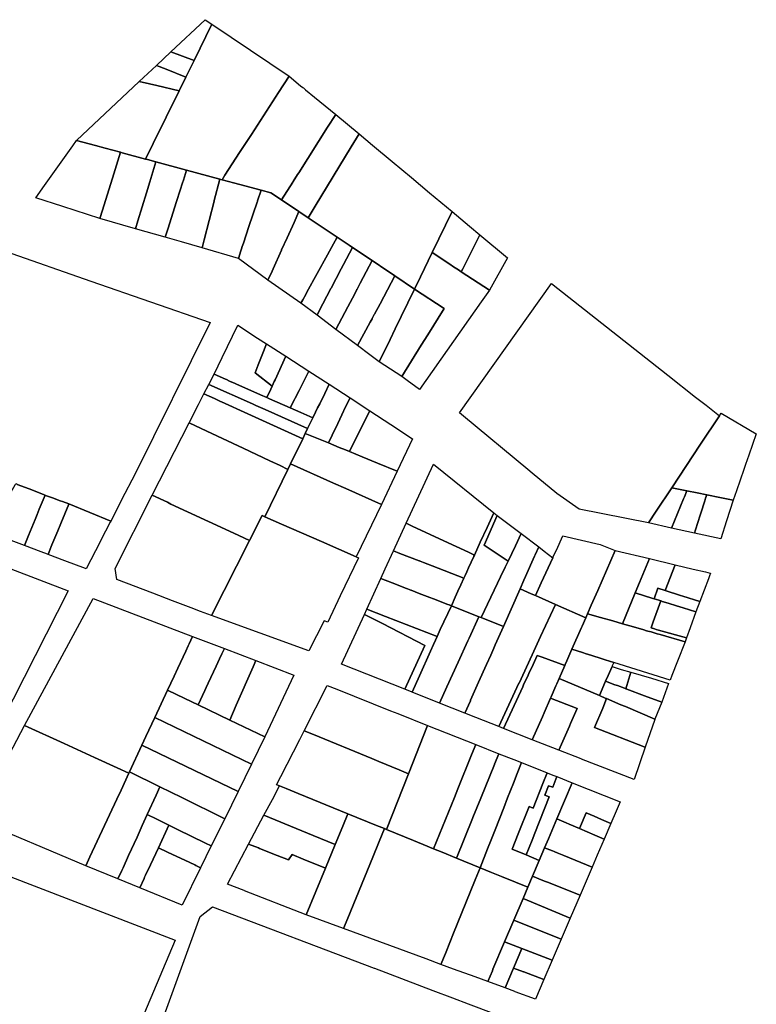
# Model space of a CAD drawing. Units: inches. Extents: x -74.186 to -74.029, y 4.469 to 4.742.
# Drawn here: x -74.031 to -74.029, y 4.695 to 4.698 of the extents above; entities that cross this region are included whole.
import ezdxf

# ---------------------------------------------------------------- set-up
doc = ezdxf.new("R2010")
doc.units = ezdxf.units.IN
doc.header["$MEASUREMENT"] = 0
doc.layers.add('PSIC_UPZ', color=254, linetype='Continuous', true_color=0xfaf7cd)

msp = doc.modelspace()

# ---------------------------------------------------------------- linework, layer by layer
at = {"layer": 'PSIC_UPZ'}
for points in [[(-74.030438, 4.6977819), (-74.0304201, 4.6977699), (-74.0304678, 4.6976726), (-74.0305299, 4.6976956)], [(-74.0303851, 4.6973658), (-74.0303928, 4.6973538), (-74.0303989, 4.6973555), (-74.0304876, 4.6973794), (-74.0305695, 4.6974015), (-74.0305926, 4.6974078), (-74.0305972, 4.6974091), (-74.0305767, 4.6974509), (-74.0305076, 4.6975915), (-74.0304897, 4.6976279), (-74.0304678, 4.6976726), (-74.0304201, 4.6977699), (-74.0302137, 4.6976306), (-74.0302418, 4.6975871), (-74.0303143, 4.6974751), (-74.0303458, 4.6974264)], [(-74.0304678, 4.6976726), (-74.0304897, 4.6976279), (-74.0305424, 4.6976493), (-74.0305681, 4.6976597), (-74.0305299, 4.6976956)], [(-74.0304897, 4.6976279), (-74.0305076, 4.6975915), (-74.0305672, 4.6976055), (-74.0305871, 4.6976102), (-74.0306141, 4.6976165), (-74.0305681, 4.6976597), (-74.0305424, 4.6976493)], [(-74.0305767, 4.6974509), (-74.0305972, 4.6974091), (-74.03066, 4.6974261), (-74.0306642, 4.6974272), (-74.0307051, 4.6974382), (-74.0307312, 4.6974452), (-74.0307817, 4.6974588), (-74.0306141, 4.6976165), (-74.0305871, 4.6976102), (-74.0305672, 4.6976055), (-74.0305076, 4.6975915)], [(-74.0302037, 4.6973473), (-74.0302339, 4.6972996), (-74.0302623, 4.6973186), (-74.0302885, 4.6973256), (-74.0303449, 4.6973409), (-74.0303928, 4.6973538), (-74.0303851, 4.6973658), (-74.0303458, 4.6974264), (-74.0303143, 4.6974751), (-74.0302418, 4.6975871), (-74.0302137, 4.6976306), (-74.0301827, 4.6976053), (-74.0301766, 4.6976003), (-74.0301752, 4.6975992), (-74.0301697, 4.6975947), (-74.0301452, 4.6975747), (-74.0300887, 4.6975284), (-74.0301105, 4.697494), (-74.0301877, 4.6973724), (-74.0301907, 4.6973677), (-74.0302023, 4.6973494)], [(-74.0301438, 4.6972828), (-74.0301626, 4.697252), (-74.0301873, 4.6972686), (-74.0302339, 4.6972996), (-74.0302037, 4.6973473), (-74.0302023, 4.6973494), (-74.0301907, 4.6973677), (-74.0301877, 4.6973724), (-74.0301105, 4.697494), (-74.0300887, 4.6975284), (-74.0300264, 4.6974764), (-74.0300475, 4.6974417)], [(-74.0307128, 4.6972723), (-74.0307197, 4.6972504), (-74.0308184, 4.6972819), (-74.0308913, 4.6973052), (-74.0308678, 4.6973382), (-74.0307923, 4.6974441), (-74.0307817, 4.6974588), (-74.0307312, 4.6974452), (-74.0307051, 4.6974382), (-74.0306642, 4.6974272), (-74.0306822, 4.6973697)], [(-74.0298619, 4.6970939), (-74.0298778, 4.6970613), (-74.0299302, 4.6970963), (-74.0299479, 4.6971082), (-74.029949, 4.6971089), (-74.029949, 4.6971089), (-74.0299917, 4.6971375), (-74.0300441, 4.6971726), (-74.0300532, 4.6971787), (-74.0300846, 4.6971997), (-74.0301626, 4.697252), (-74.0301438, 4.6972828), (-74.0300475, 4.6974417), (-74.0300264, 4.6974764), (-74.0299901, 4.6974462), (-74.0299381, 4.6974028), (-74.029886, 4.6973594), (-74.0298375, 4.697319), (-74.0297769, 4.6972685), (-74.0298304, 4.6971588)], [(-74.0306179, 4.6972441), (-74.0306244, 4.6972228), (-74.0307197, 4.6972504), (-74.0307128, 4.6972723), (-74.0306822, 4.6973697), (-74.0306642, 4.6974272), (-74.03066, 4.6974261), (-74.0305972, 4.6974091), (-74.0305926, 4.6974078), (-74.0305695, 4.6974015), (-74.030586, 4.697348), (-74.0305949, 4.6973191)], [(-74.030538, 4.6972212), (-74.0305448, 4.6971997), (-74.0306244, 4.6972228), (-74.0306179, 4.6972441), (-74.0305949, 4.6973191), (-74.030586, 4.697348), (-74.0305695, 4.6974015), (-74.0304876, 4.6973794), (-74.0304963, 4.6973522), (-74.0304986, 4.697345), (-74.0305046, 4.6973261), (-74.0305143, 4.6972957)], [(-74.0304406, 4.6971928), (-74.0304462, 4.6971711), (-74.0305015, 4.6971872), (-74.0305448, 4.6971997), (-74.030538, 4.6972212), (-74.0305143, 4.6972957), (-74.0305046, 4.6973261), (-74.0304986, 4.697345), (-74.0304963, 4.6973522), (-74.0304876, 4.6973794), (-74.0303989, 4.6973555), (-74.0304137, 4.6972979), (-74.0304141, 4.6972963)], [(-74.0303423, 4.6971638), (-74.0303492, 4.697143), (-74.0304462, 4.6971711), (-74.0304406, 4.6971928), (-74.0304141, 4.6972963), (-74.0304137, 4.6972979), (-74.0303989, 4.6973555), (-74.0303928, 4.6973538), (-74.0303449, 4.6973409), (-74.0302885, 4.6973256), (-74.0302979, 4.6972974), (-74.0302984, 4.6972957), (-74.0302992, 4.6972933), (-74.0303207, 4.6972286), (-74.0303356, 4.6971837), (-74.0303386, 4.6971747), (-74.0303406, 4.6971688)], [(-74.0302589, 4.6971094), (-74.03027, 4.6970847), (-74.0303492, 4.697143), (-74.0303423, 4.6971638), (-74.0303406, 4.6971688), (-74.0303386, 4.6971747), (-74.0303356, 4.6971837), (-74.0303207, 4.6972286), (-74.0302992, 4.6972933), (-74.0302984, 4.6972957), (-74.0302979, 4.6972974), (-74.0302885, 4.6973256), (-74.0302623, 4.6973186), (-74.0302339, 4.6972996), (-74.0301873, 4.6972686), (-74.0302003, 4.6972397), (-74.0302188, 4.6971986), (-74.0302335, 4.6971658), (-74.0302339, 4.697165), (-74.0302373, 4.6971573), (-74.0302524, 4.6971238), (-74.0302524, 4.6971238), (-74.0302562, 4.6971154)], [(-74.0301768, 4.6970328), (-74.030182, 4.6970234), (-74.03027, 4.6970847), (-74.0302589, 4.6971094), (-74.0302562, 4.6971154), (-74.0302524, 4.6971238), (-74.0302524, 4.6971238), (-74.0302373, 4.6971573), (-74.0302339, 4.697165), (-74.0302335, 4.6971658), (-74.0302188, 4.6971986), (-74.0302003, 4.6972397), (-74.0301873, 4.6972686), (-74.0301626, 4.697252), (-74.0300846, 4.6971997), (-74.0300999, 4.6971721), (-74.0301106, 4.6971528), (-74.0301658, 4.6970527), (-74.0301689, 4.6970471)], [(-74.0297488, 4.6971157), (-74.0297528, 4.6971076), (-74.0297606, 4.6971127), (-74.0297733, 4.6971211), (-74.0297832, 4.6971276), (-74.0298304, 4.6971588), (-74.0297769, 4.6972685), (-74.0297306, 4.6972292), (-74.0297033, 4.697206), (-74.0297317, 4.6971496)], [(-74.0301335, 4.6970008), (-74.0301386, 4.6969911), (-74.030182, 4.6970234), (-74.0301768, 4.6970328), (-74.0301689, 4.6970471), (-74.0301658, 4.6970527), (-74.0301106, 4.6971528), (-74.0300999, 4.6971721), (-74.0300846, 4.6971997), (-74.0300532, 4.6971787), (-74.0300441, 4.6971726), (-74.030068, 4.6971268), (-74.030074, 4.6971153), (-74.0301011, 4.6970632), (-74.0301015, 4.6970624)], [(-74.0296776, 4.6970579), (-74.0297528, 4.6971076), (-74.0297488, 4.6971157), (-74.0297317, 4.6971496), (-74.0297033, 4.697206), (-74.0296289, 4.6971445)], [(-74.0300567, 4.6970133), (-74.0300881, 4.6969533), (-74.0301386, 4.6969911), (-74.0301335, 4.6970008), (-74.0301015, 4.6970624), (-74.0301011, 4.6970632), (-74.030074, 4.6971153), (-74.030068, 4.6971268), (-74.0300441, 4.6971726), (-74.0299917, 4.6971375), (-74.0300232, 4.6970773), (-74.0300315, 4.6970613), (-74.0300316, 4.6970611), (-74.030032, 4.6970605), (-74.0300323, 4.6970599), (-74.0300325, 4.6970595), (-74.0300441, 4.6970373), (-74.0300563, 4.697014)], [(-74.0296994, 4.697027), (-74.0298651, 4.6967924), (-74.0298976, 4.6968169), (-74.0299119, 4.6968277), (-74.02986, 4.6969109), (-74.0298425, 4.6969389), (-74.0297987, 4.6970093), (-74.0298778, 4.6970613), (-74.0298619, 4.6970939), (-74.0298304, 4.6971588), (-74.0297832, 4.6971276), (-74.0297733, 4.6971211), (-74.0297606, 4.6971127), (-74.0297528, 4.6971076), (-74.0296776, 4.6970579)], [(-74.0299965, 4.6969729), (-74.0300301, 4.6969102), (-74.0300881, 4.6969533), (-74.0300567, 4.6970133), (-74.0300563, 4.697014), (-74.0300441, 4.6970373), (-74.0300325, 4.6970595), (-74.0300323, 4.6970599), (-74.030032, 4.6970605), (-74.0300316, 4.6970611), (-74.0300315, 4.6970613), (-74.0300232, 4.6970773), (-74.0299917, 4.6971375), (-74.029949, 4.6971089), (-74.029949, 4.6971089), (-74.0299479, 4.6971082), (-74.0299302, 4.6970963), (-74.0299703, 4.6970217), (-74.0299853, 4.6969938), (-74.0299855, 4.6969934), (-74.0299913, 4.6969826), (-74.0299917, 4.6969819)], [(-74.0299435, 4.6969262), (-74.0299727, 4.6968663), (-74.0299935, 4.6968822), (-74.0299978, 4.6968855), (-74.0300301, 4.6969102), (-74.0299965, 4.6969729), (-74.0299917, 4.6969819), (-74.0299913, 4.6969826), (-74.0299855, 4.6969934), (-74.0299853, 4.6969938), (-74.0299703, 4.6970217), (-74.0299302, 4.6970963), (-74.0298778, 4.6970613), (-74.0299138, 4.6969874), (-74.0299297, 4.6969547)], [(-74.0297987, 4.6970093), (-74.0298425, 4.6969389), (-74.02986, 4.6969109), (-74.0299119, 4.6968277), (-74.0299727, 4.6968663), (-74.0299435, 4.6969262), (-74.0299297, 4.6969547), (-74.0299138, 4.6969874), (-74.0298778, 4.6970613)], [(-74.0292313, 4.6964674), (-74.0292524, 4.6964355), (-74.029438, 4.6964719), (-74.0294976, 4.6965143), (-74.0295633, 4.6965688), (-74.0295746, 4.6965782), (-74.0297466, 4.696721), (-74.0297573, 4.6967298), (-74.0295119, 4.6970759), (-74.0292003, 4.6968308), (-74.029126, 4.6967723), (-74.0291191, 4.6967669), (-74.029098, 4.6967504), (-74.0290623, 4.6967223), (-74.0291127, 4.6966462), (-74.0291901, 4.6965296)], [(-74.0302623, 4.6967938), (-74.0302729, 4.6967708), (-74.0302901, 4.6967785), (-74.0303562, 4.6968079), (-74.0303573, 4.6968084), (-74.0303726, 4.6968152), (-74.0303808, 4.6968189), (-74.0303833, 4.69682), (-74.0304138, 4.6968336), (-74.0303923, 4.6968784), (-74.030351, 4.6969648), (-74.0302976, 4.6969302), (-74.0302738, 4.6969147), (-74.0302853, 4.6968854), (-74.0302959, 4.6968585), (-74.0303041, 4.6968374), (-74.0302587, 4.6968017)], [(-74.0302532, 4.6968137), (-74.0302587, 4.6968017), (-74.0303041, 4.6968374), (-74.0302959, 4.6968585), (-74.0302853, 4.6968854), (-74.0302738, 4.6969147), (-74.0302222, 4.6968816), (-74.030251, 4.6968185)], [(-74.0301989, 4.6967657), (-74.0302102, 4.6967431), (-74.0302655, 4.6967675), (-74.0302729, 4.6967708), (-74.0302623, 4.6967938), (-74.0302587, 4.6968017), (-74.0302532, 4.6968137), (-74.030251, 4.6968185), (-74.0302222, 4.6968816), (-74.0301609, 4.6968417), (-74.0301868, 4.6967899), (-74.0301969, 4.6967697)], [(-74.0303726, 4.6968152), (-74.0303573, 4.6968084), (-74.0303562, 4.6968079), (-74.0302901, 4.6967785), (-74.0302729, 4.6967708), (-74.0302655, 4.6967675), (-74.0302102, 4.6967431), (-74.0301821, 4.6967306), (-74.0301501, 4.6967163), (-74.0301638, 4.6966879), (-74.0302778, 4.696739), (-74.0303025, 4.6967501), (-74.0303114, 4.6967541), (-74.0304278, 4.6968062), (-74.0304138, 4.6968336), (-74.0303833, 4.69682), (-74.0303808, 4.6968189)], [(-74.0301426, 4.6967317), (-74.0301501, 4.6967163), (-74.0301821, 4.6967306), (-74.0302102, 4.6967431), (-74.0301989, 4.6967657), (-74.0301969, 4.6967697), (-74.0301868, 4.6967899), (-74.0301609, 4.6968417), (-74.0301063, 4.6968066), (-74.0301182, 4.6967822), (-74.0301316, 4.6967545), (-74.0301371, 4.6967432)], [(-74.0301701, 4.6966748), (-74.0301771, 4.6966602), (-74.0302453, 4.6966913), (-74.0303238, 4.6967272), (-74.0303946, 4.6967594), (-74.030397, 4.6967605), (-74.0304134, 4.696768), (-74.0304414, 4.6967808), (-74.0304278, 4.6968062), (-74.0303114, 4.6967541), (-74.0303025, 4.6967501), (-74.0302778, 4.696739), (-74.0301638, 4.6966879)], [(-74.0300984, 4.6966701), (-74.0301084, 4.6966494), (-74.0301701, 4.6966748), (-74.0301638, 4.6966879), (-74.0301501, 4.6967163), (-74.0301426, 4.6967317), (-74.0301371, 4.6967432), (-74.0301316, 4.6967545), (-74.0301182, 4.6967822), (-74.0301063, 4.6968066), (-74.0300505, 4.6967701), (-74.0300622, 4.6967457), (-74.0300724, 4.6967244), (-74.0300834, 4.6967016)], [(-74.0302095, 4.6965934), (-74.0302166, 4.6965788), (-74.0302376, 4.6965887), (-74.0302651, 4.6966017), (-74.0303359, 4.6966352), (-74.0304337, 4.6966813), (-74.0304339, 4.6966814), (-74.0304808, 4.6967036), (-74.0304557, 4.6967526), (-74.0304414, 4.6967808), (-74.0304134, 4.696768), (-74.030397, 4.6967605), (-74.0303946, 4.6967594), (-74.0303238, 4.6967272), (-74.0302453, 4.6966913), (-74.0301771, 4.6966602)], [(-74.0299979, 4.6967355), (-74.0300178, 4.696695), (-74.0300517, 4.6966262), (-74.0300628, 4.6966307), (-74.0300798, 4.6966377), (-74.0301084, 4.6966494), (-74.0300984, 4.6966701), (-74.0300834, 4.6967016), (-74.0300724, 4.6967244), (-74.0300622, 4.6967457), (-74.0300505, 4.6967701)], [(-74.0298831, 4.6966605), (-74.0299242, 4.6965739), (-74.0299767, 4.6965955), (-74.0300184, 4.6966125), (-74.0300517, 4.6966262), (-74.0300178, 4.696695), (-74.0299979, 4.6967355), (-74.0299411, 4.6966984)], [(-74.0290168, 4.6965218), (-74.0290258, 4.6964963), (-74.029061, 4.6965034), (-74.0290965, 4.6965105), (-74.0291222, 4.6965158), (-74.0291494, 4.6965214), (-74.0291901, 4.6965296), (-74.0291127, 4.6966462), (-74.0290623, 4.6967223), (-74.0290578, 4.6967291), (-74.0289638, 4.6966737), (-74.0289836, 4.6966171), (-74.0289925, 4.6965915), (-74.028997, 4.6965787)], [(-74.0302166, 4.6965788), (-74.030278, 4.696452), (-74.0302854, 4.6964553), (-74.0303194, 4.6963884), (-74.0303478, 4.6964016), (-74.0303847, 4.6964187), (-74.0305294, 4.6964861), (-74.030539, 4.6964906), (-74.0305799, 4.6965097), (-74.0304808, 4.6967036), (-74.0304339, 4.6966814), (-74.0304337, 4.6966813), (-74.0303359, 4.6966352), (-74.0302651, 4.6966017), (-74.0302376, 4.6965887)], [(-74.0299242, 4.6965739), (-74.0299666, 4.6964849), (-74.0300619, 4.6965275), (-74.0300943, 4.696542), (-74.0302095, 4.6965934), (-74.0301771, 4.6966602), (-74.0301701, 4.6966748), (-74.0301084, 4.6966494), (-74.0300798, 4.6966377), (-74.0300628, 4.6966307), (-74.0300517, 4.6966262), (-74.0300184, 4.6966125), (-74.0299767, 4.6965955)], [(-74.0299666, 4.6964849), (-74.0300337, 4.6963448), (-74.030127, 4.6963858), (-74.0302334, 4.6964324), (-74.030278, 4.696452), (-74.0302166, 4.6965788), (-74.0302095, 4.6965934), (-74.0300943, 4.696542), (-74.0300619, 4.6965275)], [(-74.029666, 4.6964628), (-74.0296839, 4.6964234), (-74.029702, 4.6963837), (-74.0297177, 4.6963494), (-74.0297339, 4.6963569), (-74.0297997, 4.6963876), (-74.0298839, 4.6964269), (-74.0299002, 4.6964345), (-74.0298663, 4.6965084), (-74.0298274, 4.696593)], [(-74.0309125, 4.6963971), (-74.0309216, 4.6963749), (-74.0309636, 4.696391), (-74.0310151, 4.6964107), (-74.0309991, 4.6964402), (-74.0309723, 4.6964898), (-74.0309722, 4.69649), (-74.0309627, 4.6965076), (-74.0309464, 4.6965377), (-74.0309446, 4.6965406), (-74.0309412, 4.6965389), (-74.0309405, 4.6965386), (-74.030909, 4.6965263), (-74.0308661, 4.6965094), (-74.0308816, 4.6964719), (-74.0308872, 4.6964583), (-74.0308927, 4.696445), (-74.0309105, 4.6964019)], [(-74.0308497, 4.6963721), (-74.0308582, 4.6963513), (-74.0308596, 4.6963518), (-74.0308765, 4.6963581), (-74.0309216, 4.6963749), (-74.0309125, 4.6963971), (-74.0309105, 4.6964019), (-74.0308927, 4.696445), (-74.0308872, 4.6964583), (-74.0308816, 4.6964719), (-74.0308661, 4.6965094), (-74.0308647, 4.6965089), (-74.0308467, 4.6965025), (-74.0308258, 4.696495), (-74.0308191, 4.6964926), (-74.0308024, 4.6964866), (-74.030803, 4.6964853), (-74.0308243, 4.6964336), (-74.0308322, 4.6964146), (-74.0308477, 4.6963769)], [(-74.0303201, 4.6963868), (-74.0304208, 4.6961877), (-74.0304504, 4.6961989), (-74.0304758, 4.6962086), (-74.0305254, 4.6962274), (-74.0305777, 4.6962473), (-74.0306744, 4.696284), (-74.0306787, 4.6963135), (-74.0305799, 4.6965097), (-74.030539, 4.6964906), (-74.0305294, 4.6964861), (-74.0303847, 4.6964187), (-74.0303478, 4.6964016), (-74.0303194, 4.6963884)], [(-74.0291494, 4.6965214), (-74.0291561, 4.6965054), (-74.0291581, 4.6965004), (-74.0291582, 4.6965002), (-74.0291583, 4.6964999), (-74.0291584, 4.6964998), (-74.0291584, 4.6964997), (-74.0291585, 4.6964996), (-74.0291907, 4.6964219), (-74.0292524, 4.6964355), (-74.0292313, 4.6964674), (-74.0291901, 4.6965296)], [(-74.0291264, 4.696417), (-74.0291291, 4.6964084), (-74.0291907, 4.6964219), (-74.0291585, 4.6964996), (-74.0291584, 4.6964997), (-74.0291584, 4.6964998), (-74.0291583, 4.6964999), (-74.0291582, 4.6965002), (-74.0291581, 4.6965004), (-74.0291561, 4.6965054), (-74.0291494, 4.6965214), (-74.0291222, 4.6965158), (-74.0290965, 4.6965105), (-74.0290993, 4.6965019), (-74.0291016, 4.6964945), (-74.0291032, 4.6964894), (-74.0291103, 4.6964673), (-74.0291137, 4.6964566)], [(-74.0290434, 4.6964412), (-74.0290589, 4.696393), (-74.0291291, 4.6964084), (-74.0291264, 4.696417), (-74.0291137, 4.6964566), (-74.0291103, 4.6964673), (-74.0291032, 4.6964894), (-74.0291016, 4.6964945), (-74.0290993, 4.6965019), (-74.0290965, 4.6965105), (-74.029061, 4.6965034), (-74.0290258, 4.6964963)], [(-74.0308043, 4.6962537), (-74.0309811, 4.6959057), (-74.0309981, 4.6959125), (-74.031019, 4.6959208), (-74.0312095, 4.6959965), (-74.0312558, 4.696015), (-74.0313441, 4.6960501), (-74.0313846, 4.6960662), (-74.0314276, 4.6960833), (-74.0314813, 4.6961047), (-74.0315927, 4.6961489), (-74.031626, 4.6961622), (-74.0315676, 4.6962535), (-74.0315224, 4.6962355), (-74.0313424, 4.6961638), (-74.0313063, 4.6961494), (-74.0312582, 4.6962486), (-74.0313038, 4.6962652), (-74.0314661, 4.6963245), (-74.0315122, 4.6963413), (-74.0314185, 4.6964895)], [(-74.0307192, 4.6963847), (-74.0307563, 4.6963126), (-74.0307577, 4.6963132), (-74.0308131, 4.6963342), (-74.0308582, 4.6963513), (-74.0308497, 4.6963721), (-74.0308477, 4.6963769), (-74.0308322, 4.6964146), (-74.0308243, 4.6964336), (-74.030803, 4.6964853), (-74.0308024, 4.6964866), (-74.0306905, 4.6964403), (-74.0306919, 4.6964378), (-74.0307168, 4.6963893)], [(-74.0300767, 4.6962404), (-74.0301102, 4.6961704), (-74.0301197, 4.6961731), (-74.0301608, 4.6960929), (-74.0304208, 4.6961877), (-74.0303201, 4.6963868), (-74.0303194, 4.6963884), (-74.0302854, 4.6964553), (-74.030278, 4.696452), (-74.0302334, 4.6964324), (-74.030127, 4.6963858), (-74.0300337, 4.6963448), (-74.0300278, 4.6963423)], [(-74.0296388, 4.6963099), (-74.0296999, 4.6961821), (-74.0297058, 4.6961845), (-74.0297795, 4.6962138), (-74.029769, 4.6962368), (-74.0297582, 4.6962606), (-74.0297575, 4.6962622), (-74.0297538, 4.6962703), (-74.0297458, 4.6962878), (-74.0297425, 4.6962951), (-74.0297383, 4.6963042), (-74.0297334, 4.6963149), (-74.0297334, 4.696315), (-74.0297192, 4.6963461), (-74.029719, 4.6963465), (-74.0297177, 4.6963494), (-74.029702, 4.6963837), (-74.0296839, 4.6964234), (-74.029666, 4.6964628), (-74.0296566, 4.6964558), (-74.0296921, 4.6963763), (-74.0296278, 4.696333), (-74.0296354, 4.696317), (-74.0296383, 4.6963109)], [(-74.0295924, 4.696407), (-74.029608, 4.6963744), (-74.0296278, 4.696333), (-74.0296921, 4.6963763), (-74.0296566, 4.6964558)], [(-74.0297425, 4.6962951), (-74.0297458, 4.6962878), (-74.0298307, 4.6963206), (-74.0298542, 4.6963297), (-74.0298626, 4.6963329), (-74.029865, 4.6963339), (-74.0298652, 4.696334), (-74.0299173, 4.6963541), (-74.0299341, 4.6963606), (-74.0299002, 4.6964345), (-74.0298839, 4.6964269), (-74.0297997, 4.6963876), (-74.0297339, 4.6963569), (-74.0297177, 4.6963494), (-74.029719, 4.6963465), (-74.0297192, 4.6963461), (-74.0297334, 4.696315), (-74.0297334, 4.6963149), (-74.0297383, 4.6963042)], [(-74.0295956, 4.6962594), (-74.0296402, 4.6961585), (-74.0296999, 4.6961821), (-74.0296388, 4.6963099), (-74.0296383, 4.6963109), (-74.0296354, 4.696317), (-74.0296278, 4.696333), (-74.029608, 4.6963744), (-74.0295924, 4.696407), (-74.0295457, 4.6963717), (-74.0295553, 4.6963502), (-74.0295567, 4.6963469), (-74.0295809, 4.6962923), (-74.0295853, 4.6962824)], [(-74.0294152, 4.6961926), (-74.02942, 4.6961819), (-74.0295006, 4.6962175), (-74.0295543, 4.6962411), (-74.0295389, 4.6962748), (-74.0295081, 4.6963422), (-74.0295058, 4.6963471), (-74.0294986, 4.6963629), (-74.029481, 4.6964013), (-74.0293811, 4.696378), (-74.0293721, 4.6963742), (-74.0293412, 4.6963614), (-74.0293881, 4.6962546), (-74.0294051, 4.6962158)], [(-74.029769, 4.6962368), (-74.0297795, 4.6962138), (-74.0297853, 4.696216), (-74.0297889, 4.6962174), (-74.0298273, 4.6962323), (-74.0298367, 4.6962359), (-74.0298657, 4.6962471), (-74.0298873, 4.6962555), (-74.0298882, 4.6962558), (-74.0298971, 4.6962593), (-74.029899, 4.69626), (-74.0298991, 4.6962601), (-74.0299376, 4.696275), (-74.0299681, 4.6962868), (-74.0299562, 4.6963125), (-74.0299341, 4.6963606), (-74.0299173, 4.6963541), (-74.0298652, 4.696334), (-74.029865, 4.6963339), (-74.0298626, 4.6963329), (-74.0298542, 4.6963297), (-74.0298307, 4.6963206), (-74.0297458, 4.6962878), (-74.0297538, 4.6962703), (-74.0297575, 4.6962622), (-74.0297582, 4.6962606)], [(-74.0295389, 4.6962748), (-74.0295543, 4.6962411), (-74.0295658, 4.6962462), (-74.0295956, 4.6962594), (-74.0295853, 4.6962824), (-74.0295809, 4.6962923), (-74.0295567, 4.6963469), (-74.0295553, 4.6963502), (-74.0295457, 4.6963717), (-74.0295311, 4.6963602), (-74.0295081, 4.6963422)], [(-74.0292499, 4.6963407), (-74.0292765, 4.6962758), (-74.0292877, 4.6962484), (-74.0293216, 4.6961657), (-74.0293474, 4.6961731), (-74.0293803, 4.6961825), (-74.0294152, 4.6961926), (-74.0294051, 4.6962158), (-74.0293881, 4.6962546), (-74.0293412, 4.6963614)], [(-74.0291808, 4.6963236), (-74.0292074, 4.6962544), (-74.0292271, 4.6962606), (-74.029237, 4.6962325), (-74.0292404, 4.6962336), (-74.0292877, 4.6962484), (-74.0292765, 4.6962758), (-74.0292499, 4.6963407)], [(-74.0290918, 4.6962863), (-74.0291146, 4.6962252), (-74.0291602, 4.6962395), (-74.0291662, 4.6962414), (-74.0292074, 4.6962544), (-74.0291808, 4.6963236), (-74.0291326, 4.6963122), (-74.0290996, 4.6963045), (-74.0290931, 4.696303), (-74.0290862, 4.6963014), (-74.0290891, 4.6962937)], [(-74.0298991, 4.6962601), (-74.029899, 4.69626), (-74.0298971, 4.6962593), (-74.0298882, 4.6962558), (-74.0298873, 4.6962555), (-74.0298657, 4.6962471), (-74.0298367, 4.6962359), (-74.0298273, 4.6962323), (-74.0297889, 4.6962174), (-74.0297853, 4.696216), (-74.0297795, 4.6962138), (-74.0298091, 4.6961499), (-74.0298175, 4.6961318), (-74.0299552, 4.6961851), (-74.0300058, 4.6962046), (-74.0299681, 4.6962868), (-74.0299376, 4.696275)], [(-74.0295986, 4.6960069), (-74.0296526, 4.6958905), (-74.0297138, 4.6959149), (-74.0297432, 4.6959266), (-74.0297285, 4.6959596), (-74.0297278, 4.6959612), (-74.0297065, 4.6960091), (-74.0296853, 4.696057), (-74.0296742, 4.696082), (-74.0296659, 4.6961007), (-74.0296622, 4.696109), (-74.0296402, 4.6961585), (-74.0295956, 4.6962594), (-74.0295658, 4.6962462), (-74.0295543, 4.6962411), (-74.0295006, 4.6962175), (-74.0295407, 4.6961314), (-74.0295634, 4.6960825), (-74.0295985, 4.6960071)], [(-74.0291508, 4.6961277), (-74.0291545, 4.6961176), (-74.0292212, 4.6961368), (-74.029229, 4.696139), (-74.0292454, 4.6961437), (-74.0292542, 4.6961463), (-74.0292576, 4.6961472), (-74.0292645, 4.6961492), (-74.0292922, 4.6961572), (-74.0293216, 4.6961657), (-74.0292877, 4.6962484), (-74.0292404, 4.6962336), (-74.029237, 4.6962325), (-74.029231, 4.6962306), (-74.0292241, 4.6962284), (-74.0292189, 4.6962268), (-74.0292224, 4.6962175), (-74.029236, 4.6961804), (-74.0292393, 4.6961712), (-74.0292454, 4.6961547), (-74.0292364, 4.6961521), (-74.0292313, 4.6961507), (-74.0292255, 4.696149)], [(-74.0291146, 4.6962252), (-74.0291252, 4.6961973), (-74.0291597, 4.6962081), (-74.0291768, 4.6962135), (-74.0291992, 4.6962206), (-74.0291998, 4.6962208), (-74.0292155, 4.6962257), (-74.0292164, 4.696226), (-74.0292189, 4.6962268), (-74.0292241, 4.6962284), (-74.029231, 4.6962306), (-74.029237, 4.6962325), (-74.0292271, 4.6962606), (-74.0292074, 4.6962544), (-74.0291662, 4.6962414), (-74.0291602, 4.6962395)], [(-74.0306406, 4.6957691), (-74.0306421, 4.6957657), (-74.0306737, 4.6957801), (-74.0307336, 4.6958076), (-74.0308154, 4.6958451), (-74.0309209, 4.6958933), (-74.0307375, 4.6962337), (-74.0304716, 4.6961319), (-74.0304808, 4.6961122), (-74.0304835, 4.6961063), (-74.0304899, 4.6960925), (-74.0305113, 4.6960466), (-74.0305212, 4.6960253), (-74.0305387, 4.6959877), (-74.0305729, 4.6959148), (-74.0305963, 4.6958643), (-74.0306071, 4.6958411)], [(-74.0294569, 4.6960974), (-74.0294703, 4.6960666), (-74.0294746, 4.6960568), (-74.0294759, 4.6960536), (-74.0295368, 4.6960764), (-74.0295495, 4.6960812), (-74.0295609, 4.6960565), (-74.0295719, 4.6960329), (-74.0295742, 4.6960279), (-74.0295861, 4.6960022), (-74.0295862, 4.696002), (-74.0295887, 4.6959967), (-74.0295887, 4.6959967), (-74.0296402, 4.6958856), (-74.0296526, 4.6958905), (-74.0295986, 4.6960069), (-74.0295985, 4.6960071), (-74.0295634, 4.6960825), (-74.0295407, 4.6961314), (-74.0295006, 4.6962175), (-74.02942, 4.6961819), (-74.0294298, 4.6961595), (-74.0294316, 4.6961553)], [(-74.0291408, 4.6961549), (-74.0291508, 4.6961277), (-74.0292255, 4.696149), (-74.0292313, 4.6961507), (-74.0292364, 4.6961521), (-74.0292454, 4.6961547), (-74.0292393, 4.6961712), (-74.029236, 4.6961804), (-74.0292224, 4.6962175), (-74.0292189, 4.6962268), (-74.0292164, 4.696226), (-74.0292155, 4.6962257), (-74.0291998, 4.6962208), (-74.0291992, 4.6962206), (-74.0291768, 4.6962135), (-74.0291597, 4.6962081), (-74.0291252, 4.6961973)], [(-74.029964, 4.6961661), (-74.02985, 4.6961079), (-74.0299041, 4.6959905), (-74.0300732, 4.6960577), (-74.0300121, 4.6961907)], [(-74.029865, 4.6960263), (-74.0298846, 4.6959828), (-74.0299041, 4.6959905), (-74.02985, 4.6961079), (-74.029964, 4.6961661), (-74.0300121, 4.6961907), (-74.0300058, 4.6962046), (-74.0299552, 4.6961851), (-74.0298175, 4.6961318), (-74.029822, 4.6961219), (-74.0298271, 4.6961104), (-74.0298353, 4.6960922)], [(-74.0297912, 4.6959971), (-74.029811, 4.6959535), (-74.0298846, 4.6959828), (-74.029865, 4.6960263), (-74.0298353, 4.6960922), (-74.0298271, 4.6961104), (-74.029822, 4.6961219), (-74.0298175, 4.6961318), (-74.0298091, 4.6961499), (-74.0297795, 4.6962138), (-74.0297058, 4.6961845), (-74.0297321, 4.6961268), (-74.0297351, 4.6961201), (-74.0297613, 4.6960626)], [(-74.0291897, 4.6960277), (-74.0291946, 4.696015), (-74.0293451, 4.6960623), (-74.0293677, 4.6960694), (-74.029384, 4.6960745), (-74.0294152, 4.6960843), (-74.0294188, 4.6960854), (-74.0294286, 4.6960885), (-74.0294569, 4.6960974), (-74.0294316, 4.6961553), (-74.0294298, 4.6961595), (-74.02942, 4.6961819), (-74.0294152, 4.6961926), (-74.0293803, 4.6961825), (-74.0293474, 4.6961731), (-74.0293216, 4.6961657), (-74.0292922, 4.6961572), (-74.0292645, 4.6961492), (-74.0292576, 4.6961472), (-74.0292542, 4.6961463), (-74.0292454, 4.6961437), (-74.029229, 4.696139), (-74.0292212, 4.6961368), (-74.0291545, 4.6961176), (-74.0291749, 4.6960654)], [(-74.0297285, 4.6959596), (-74.0297432, 4.6959266), (-74.029811, 4.6959535), (-74.0297912, 4.6959971), (-74.0297613, 4.6960626), (-74.0297351, 4.6961201), (-74.0297321, 4.6961268), (-74.0297058, 4.6961845), (-74.0296999, 4.6961821), (-74.0296402, 4.6961585), (-74.0296622, 4.696109), (-74.0296659, 4.6961007), (-74.0296742, 4.696082), (-74.0296853, 4.696057), (-74.0297065, 4.6960091), (-74.0297278, 4.6959612)], [(-74.0304384, 4.6959875), (-74.0304566, 4.6959484), (-74.030492, 4.6959653), (-74.0305387, 4.6959877), (-74.0305212, 4.6960253), (-74.0305113, 4.6960466), (-74.0304899, 4.6960925), (-74.0304835, 4.6961063), (-74.0304808, 4.6961122), (-74.0304716, 4.6961319), (-74.0303866, 4.6960993), (-74.0303933, 4.6960848), (-74.0303992, 4.6960721), (-74.0304083, 4.6960525), (-74.0304296, 4.6960066), (-74.0304349, 4.6959951)], [(-74.0303547, 4.6959476), (-74.030372, 4.6959079), (-74.0304566, 4.6959484), (-74.0304384, 4.6959875), (-74.0304349, 4.6959951), (-74.0304296, 4.6960066), (-74.0304083, 4.6960525), (-74.0303992, 4.6960721), (-74.0303933, 4.6960848), (-74.0303866, 4.6960993), (-74.0303024, 4.6960672), (-74.0303096, 4.6960507)], [(-74.0293669, 4.6960117), (-74.0293833, 4.6959735), (-74.029491, 4.6960196), (-74.0294759, 4.6960536), (-74.0294746, 4.6960568), (-74.0294703, 4.6960666), (-74.0294569, 4.6960974), (-74.0294286, 4.6960885), (-74.0294188, 4.6960854), (-74.0294152, 4.6960843), (-74.029384, 4.6960745), (-74.0293677, 4.6960694), (-74.0293451, 4.6960623), (-74.0293469, 4.6960581), (-74.0293476, 4.6960565), (-74.029349, 4.6960531), (-74.0293497, 4.6960516), (-74.0293601, 4.6960274)], [(-74.0302005, 4.6960283), (-74.0302783, 4.6958632), (-74.030372, 4.6959079), (-74.0303547, 4.6959476), (-74.0303096, 4.6960507), (-74.0303024, 4.6960672)], [(-74.0295359, 4.6959171), (-74.0295631, 4.6958549), (-74.0296402, 4.6958856), (-74.0295887, 4.6959967), (-74.0295887, 4.6959967), (-74.0295862, 4.696002), (-74.0295861, 4.6960022), (-74.0295742, 4.6960279), (-74.0295719, 4.6960329), (-74.0295609, 4.6960565), (-74.0295495, 4.6960812), (-74.0295368, 4.6960764), (-74.0294759, 4.6960536), (-74.029491, 4.6960196), (-74.0294975, 4.6960048), (-74.0294997, 4.6959998), (-74.0295127, 4.6959699), (-74.0295134, 4.6959684), (-74.0295134, 4.6959683), (-74.0295141, 4.6959668), (-74.0295142, 4.6959666), (-74.0295312, 4.6959276)], [(-74.0292998, 4.6960359), (-74.0293124, 4.6959915), (-74.0293167, 4.6959931), (-74.0293353, 4.6960001), (-74.0293424, 4.6960027), (-74.0293669, 4.6960117), (-74.0293601, 4.6960274), (-74.0293497, 4.6960516), (-74.0293248, 4.6960437)], [(-74.0291986, 4.6960062), (-74.0292169, 4.6959562), (-74.0292625, 4.6959731), (-74.0293099, 4.6959906), (-74.0293124, 4.6959915), (-74.0292998, 4.6960359), (-74.0292445, 4.6960197)], [(-74.0292607, 4.6958357), (-74.0292907, 4.6957494), (-74.0294311, 4.6958038), (-74.0294319, 4.6958041), (-74.0294917, 4.6958273), (-74.0294634, 4.6958918), (-74.0294604, 4.6958988), (-74.0294427, 4.6959389), (-74.0295142, 4.6959666), (-74.0295141, 4.6959668), (-74.0295134, 4.6959683), (-74.0295134, 4.6959684), (-74.0295127, 4.6959699), (-74.0294997, 4.6959998), (-74.0294975, 4.6960048), (-74.029491, 4.6960196), (-74.0293833, 4.6959735), (-74.0293659, 4.695966), (-74.0293642, 4.6959653), (-74.0293745, 4.6959403), (-74.0293963, 4.6958877), (-74.0292633, 4.6958367)], [(-74.0292169, 4.6959562), (-74.0292348, 4.6959102), (-74.0293138, 4.6959439), (-74.029326, 4.6959491), (-74.0293642, 4.6959653), (-74.0293659, 4.695966), (-74.0293833, 4.6959735), (-74.0293669, 4.6960117), (-74.0293424, 4.6960027), (-74.0293353, 4.6960001), (-74.0293167, 4.6959931), (-74.0293124, 4.6959915), (-74.0293099, 4.6959906), (-74.0292625, 4.6959731)], [(-74.030492, 4.6959653), (-74.0304566, 4.6959484), (-74.030372, 4.6959079), (-74.0302783, 4.6958632), (-74.0303141, 4.6957904), (-74.0305729, 4.6959148), (-74.0305387, 4.6959877)], [(-74.0298432, 4.6958939), (-74.0298941, 4.6957645), (-74.0299193, 4.6957749), (-74.0299732, 4.6957971), (-74.0299924, 4.695805), (-74.0301478, 4.6958691), (-74.0301729, 4.6958794), (-74.0301112, 4.6960003), (-74.0300858, 4.6959903), (-74.029942, 4.6959331), (-74.0299227, 4.6959255)], [(-74.0294634, 4.6958918), (-74.0294917, 4.6958273), (-74.0295631, 4.6958549), (-74.0295359, 4.6959171), (-74.0295312, 4.6959276), (-74.0295142, 4.6959666), (-74.0294427, 4.6959389), (-74.0294604, 4.6958988)], [(-74.029326, 4.6959491), (-74.0293138, 4.6959439), (-74.0292348, 4.6959102), (-74.0292349, 4.6959099), (-74.0292607, 4.6958357), (-74.0292633, 4.6958367), (-74.0293963, 4.6958877), (-74.0293745, 4.6959403), (-74.0293642, 4.6959653)], [(-74.0303141, 4.6957904), (-74.0303499, 4.6957171), (-74.0306071, 4.6958411), (-74.0305963, 4.6958643), (-74.0305729, 4.6959148)], [(-74.0307464, 4.6955419), (-74.0307574, 4.6955184), (-74.0310529, 4.6956433), (-74.0309209, 4.6958933), (-74.0308154, 4.6958451), (-74.0307336, 4.6958076), (-74.0306737, 4.6957801), (-74.0306421, 4.6957657), (-74.0306629, 4.6957209), (-74.0306745, 4.695696)], [(-74.0298941, 4.6957645), (-74.0299528, 4.6956151), (-74.0299587, 4.6956175), (-74.0299799, 4.6956261), (-74.0300564, 4.6956572), (-74.0301889, 4.6957112), (-74.0301891, 4.6957113), (-74.0302216, 4.6957246), (-74.0302393, 4.6957318), (-74.0302468, 4.6957347), (-74.0302356, 4.6957566), (-74.030185, 4.6958558), (-74.0301729, 4.6958794), (-74.0301478, 4.6958691), (-74.0299924, 4.695805), (-74.0299732, 4.6957971), (-74.0299193, 4.6957749)], [(-74.0297714, 4.6957008), (-74.0298268, 4.6955636), (-74.0298546, 4.695575), (-74.0298696, 4.6955811), (-74.0298808, 4.6955857), (-74.0299528, 4.6956151), (-74.0298941, 4.6957645), (-74.0298432, 4.6958939), (-74.029714, 4.6958427), (-74.0297254, 4.6958147), (-74.029762, 4.6957241)], [(-74.0303499, 4.6957171), (-74.0303856, 4.6956442), (-74.0305006, 4.6957006), (-74.0305589, 4.6957291), (-74.0306406, 4.6957691), (-74.0306071, 4.6958411)], [(-74.0297228, 4.6956446), (-74.0297659, 4.6955388), (-74.0298044, 4.6955545), (-74.0298268, 4.6955636), (-74.0297714, 4.6957008), (-74.029762, 4.6957241), (-74.0297254, 4.6958147), (-74.029714, 4.6958427), (-74.0296521, 4.6958181), (-74.0296637, 4.6957898), (-74.0296641, 4.6957888), (-74.0297007, 4.6956989), (-74.0297216, 4.6956476)], [(-74.0296826, 4.6955635), (-74.0297024, 4.6955131), (-74.0297659, 4.6955388), (-74.0297228, 4.6956446), (-74.0297216, 4.6956476), (-74.0297007, 4.6956989), (-74.0296641, 4.6957888), (-74.0296637, 4.6957898), (-74.0296521, 4.6958181), (-74.0296127, 4.6958025), (-74.0295917, 4.6957942), (-74.0296031, 4.6957652), (-74.0296033, 4.6957648), (-74.0296132, 4.6957396), (-74.029629, 4.6956996), (-74.0296393, 4.6956733), (-74.0296624, 4.6956147), (-74.0296733, 4.6955872)], [(-74.0305589, 4.6957291), (-74.0305691, 4.6957067), (-74.0305927, 4.6956551), (-74.0306062, 4.6956257), (-74.0306202, 4.6955951), (-74.0306426, 4.695546), (-74.0306577, 4.6955131), (-74.0306612, 4.6955055), (-74.0306714, 4.6954831), (-74.0307574, 4.6955184), (-74.0307464, 4.6955419), (-74.0306745, 4.695696), (-74.0306629, 4.6957209), (-74.0306421, 4.6957657), (-74.0306406, 4.6957691)], [(-74.0295344, 4.6957384), (-74.0295607, 4.695672), (-74.0295716, 4.6956765), (-74.0296004, 4.6956037), (-74.0296169, 4.6955622), (-74.0295792, 4.6955473), (-74.0295443, 4.6955325), (-74.0295623, 4.6954901), (-74.0295747, 4.6954609), (-74.0296076, 4.6954744), (-74.0296456, 4.6954899), (-74.029672, 4.6955006), (-74.0297024, 4.6955131), (-74.0296826, 4.6955635), (-74.0296733, 4.6955872), (-74.0296624, 4.6956147), (-74.0296393, 4.6956733), (-74.029629, 4.6956996), (-74.0296132, 4.6957396), (-74.0296033, 4.6957648), (-74.0296031, 4.6957652), (-74.0295917, 4.6957942), (-74.0295231, 4.695767), (-74.0295344, 4.6957385)], [(-74.0294971, 4.6957567), (-74.0295083, 4.6957281), (-74.0295192, 4.6957324), (-74.029529, 4.6957072), (-74.029518, 4.6957028), (-74.0295563, 4.6956055), (-74.0295636, 4.6955867), (-74.0295792, 4.6955473), (-74.0296169, 4.6955622), (-74.0296004, 4.6956037), (-74.0295716, 4.6956765), (-74.0295607, 4.695672), (-74.0295344, 4.6957384), (-74.0295344, 4.6957385), (-74.0295231, 4.695767), (-74.0295079, 4.695761)], [(-74.029456, 4.6957404), (-74.029497, 4.6956439), (-74.0295198, 4.6955902), (-74.0295299, 4.6955666), (-74.0295443, 4.6955325), (-74.0295792, 4.6955473), (-74.0295636, 4.6955867), (-74.0295563, 4.6956055), (-74.029518, 4.6957028), (-74.029529, 4.6957072), (-74.0295192, 4.6957324), (-74.0295083, 4.6957281), (-74.0294971, 4.6957567)], [(-74.0303856, 4.6956442), (-74.0304215, 4.6955712), (-74.0304368, 4.6955787), (-74.0305117, 4.6956154), (-74.0305349, 4.6956268), (-74.0305674, 4.6956427), (-74.0305927, 4.6956551), (-74.0305691, 4.6957067), (-74.0305589, 4.6957291), (-74.0305006, 4.6957006)], [(-74.0300701, 4.6956238), (-74.0300901, 4.6955752), (-74.0301493, 4.6955995), (-74.0301793, 4.6956118), (-74.0302807, 4.6956535), (-74.0302582, 4.6956959), (-74.0302393, 4.6957318), (-74.0302216, 4.6957246), (-74.0301891, 4.6957113), (-74.0301889, 4.6957112), (-74.0300564, 4.6956572)], [(-74.0293385, 4.6956646), (-74.0293527, 4.6956314), (-74.0293776, 4.695642), (-74.0293973, 4.6956505), (-74.0294191, 4.6956598), (-74.0294365, 4.695618), (-74.0294639, 4.6956297), (-74.0294722, 4.6956332), (-74.029497, 4.6956439), (-74.029456, 4.6957404), (-74.0293278, 4.6956896)], [(-74.0306013, 4.6954845), (-74.0306131, 4.6954591), (-74.0306714, 4.6954831), (-74.0306612, 4.6955055), (-74.0306577, 4.6955131), (-74.0306426, 4.695546), (-74.0306202, 4.6955951), (-74.0306062, 4.6956257), (-74.0305927, 4.6956551), (-74.0305674, 4.6956427), (-74.0305349, 4.6956268), (-74.0305632, 4.6955661), (-74.0305842, 4.6955211), (-74.0305975, 4.6954927), (-74.0305999, 4.6954875)], [(-74.0300901, 4.6955752), (-74.0301161, 4.6955117), (-74.0301755, 4.6955362), (-74.0302055, 4.6955485), (-74.0302151, 4.6955343), (-74.0302452, 4.6955461), (-74.0302923, 4.6955645), (-74.0302955, 4.6955658), (-74.0303217, 4.6955761), (-74.0302807, 4.6956535), (-74.0301793, 4.6956118), (-74.0301493, 4.6955995)], [(-74.0299799, 4.6956261), (-74.0299587, 4.6956175), (-74.0299729, 4.6955828), (-74.0299899, 4.6955411), (-74.0300121, 4.6954867), (-74.0300343, 4.6954324), (-74.0300565, 4.6953779), (-74.0300677, 4.6953504), (-74.0301677, 4.6953865), (-74.0301161, 4.6955117), (-74.0300901, 4.6955752), (-74.0300701, 4.6956238), (-74.0300564, 4.6956572)], [(-74.029389, 4.6955469), (-74.0294029, 4.6955143), (-74.0294784, 4.6955454), (-74.0294967, 4.6955529), (-74.0295024, 4.6955553), (-74.0295048, 4.6955563), (-74.029509, 4.695558), (-74.0295299, 4.6955666), (-74.0295198, 4.6955902), (-74.029497, 4.6956439), (-74.0294722, 4.6956332), (-74.0294639, 4.6956297), (-74.0294365, 4.695618), (-74.0293954, 4.6956004), (-74.0293706, 4.6955898)], [(-74.0293973, 4.6956505), (-74.0293776, 4.695642), (-74.0293527, 4.6956314), (-74.0293706, 4.6955898), (-74.0293954, 4.6956004), (-74.0294365, 4.695618), (-74.0294191, 4.6956598)], [(-74.0304215, 4.6955712), (-74.0304502, 4.6955128), (-74.0304629, 4.6955188), (-74.030466, 4.6955203), (-74.0304792, 4.6955265), (-74.0305386, 4.6955545), (-74.0305632, 4.6955661), (-74.0305349, 4.6956268), (-74.0305117, 4.6956154), (-74.0304368, 4.6955787)], [(-74.0297953, 4.6952838), (-74.0298072, 4.6952544), (-74.0298467, 4.695269), (-74.0300677, 4.6953504), (-74.0300565, 4.6953779), (-74.0300343, 4.6954324), (-74.0300121, 4.6954867), (-74.0299899, 4.6955411), (-74.0299729, 4.6955828), (-74.0299587, 4.6956175), (-74.0299528, 4.6956151), (-74.0298808, 4.6955857), (-74.0298696, 4.6955811), (-74.0298546, 4.695575), (-74.0298268, 4.6955636), (-74.0298044, 4.6955545), (-74.0297659, 4.6955388), (-74.0297024, 4.6955131), (-74.0297155, 4.6954807), (-74.0297291, 4.6954472), (-74.0297733, 4.6953381), (-74.0297936, 4.6952879)], [(-74.0304502, 4.6955128), (-74.0304998, 4.6954124), (-74.0306131, 4.6954591), (-74.0306013, 4.6954845), (-74.0305999, 4.6954875), (-74.0305975, 4.6954927), (-74.0305842, 4.6955211), (-74.0305632, 4.6955661), (-74.0305386, 4.6955545), (-74.0304792, 4.6955265), (-74.030466, 4.6955203), (-74.0304629, 4.6955188)], [(-74.0302452, 4.6955461), (-74.0302151, 4.6955343), (-74.0302055, 4.6955485), (-74.0301755, 4.6955362), (-74.0301161, 4.6955117), (-74.0301677, 4.6953865), (-74.0303329, 4.6954513), (-74.0303339, 4.6954517), (-74.0303783, 4.6954692), (-74.0303217, 4.6955761), (-74.0302955, 4.6955658), (-74.0302923, 4.6955645)], [(-74.0294029, 4.6955143), (-74.0294351, 4.6954394), (-74.0295222, 4.6954741), (-74.0295274, 4.6954762), (-74.0295349, 4.6954792), (-74.0295623, 4.6954901), (-74.0295443, 4.6955325), (-74.0295299, 4.6955666), (-74.029509, 4.695558), (-74.0295048, 4.6955563), (-74.0295024, 4.6955553), (-74.0294967, 4.6955529), (-74.0294784, 4.6955454)], [(-74.0310671, 4.6955304), (-74.0305178, 4.6953191), (-74.0307597, 4.6947466), (-74.0313533, 4.6949353)], [(-74.0296698, 4.6952374), (-74.0296822, 4.6952082), (-74.0297161, 4.6952207), (-74.0297734, 4.6952419), (-74.0298072, 4.6952544), (-74.0297953, 4.6952838), (-74.0297936, 4.6952879), (-74.0297733, 4.6953381), (-74.0297291, 4.6954472), (-74.0297155, 4.6954807), (-74.0297024, 4.6955131), (-74.029672, 4.6955006), (-74.0296456, 4.6954899), (-74.0296076, 4.6954744), (-74.0295747, 4.6954609), (-74.0295878, 4.6954302), (-74.0296122, 4.6953728), (-74.0296371, 4.6953146), (-74.0296681, 4.6952415)], [(-74.0295349, 4.6954792), (-74.0295274, 4.6954762), (-74.0295222, 4.6954741), (-74.0294351, 4.6954394), (-74.0294614, 4.6953781), (-74.0295878, 4.6954302), (-74.0295747, 4.6954609), (-74.0295623, 4.6954901)], [(-74.0294614, 4.6953781), (-74.0294856, 4.6953217), (-74.0296122, 4.6953728), (-74.0295878, 4.6954302)], [(-74.0295972, 4.6950972), (-74.0297157, 4.6947672), (-74.0299743, 4.6948658), (-74.0301554, 4.6949348), (-74.0302143, 4.6949573), (-74.0305587, 4.6950885), (-74.0304517, 4.6953822), (-74.0304181, 4.6954081), (-74.029986, 4.6952444), (-74.0299854, 4.6952442), (-74.0298287, 4.6951848), (-74.0297768, 4.6951652), (-74.0297347, 4.6951492)], [(-74.0294856, 4.6953217), (-74.0295098, 4.6952652), (-74.0295907, 4.6952966), (-74.0296369, 4.6953145), (-74.0296371, 4.6953146), (-74.0296122, 4.6953728)], [(-74.029613, 4.6952444), (-74.0296356, 4.6951912), (-74.0296822, 4.6952082), (-74.0296698, 4.6952374), (-74.0296681, 4.6952415), (-74.0296371, 4.6953146), (-74.0296369, 4.6953145), (-74.0295907, 4.6952966)], [(-74.0295098, 4.6952652), (-74.0295319, 4.6952138), (-74.029586, 4.6952342), (-74.0295868, 4.6952345), (-74.029613, 4.6952444), (-74.0295907, 4.6952966)], [(-74.0295319, 4.6952138), (-74.0295543, 4.6951614), (-74.0296086, 4.6951812), (-74.0296094, 4.6951816), (-74.0296356, 4.6951912), (-74.029613, 4.6952444), (-74.0295868, 4.6952345), (-74.029586, 4.6952342)]]:
    msp.add_lwpolyline(points, close=True, dxfattribs=at)
msp.add_lwpolyline([(-74.0309731, 4.6971627), (-74.0307435, 4.6970827), (-74.0304249, 4.696972), (-74.0306273, 4.6965632), (-74.030634, 4.69655), (-74.0306524, 4.6965143), (-74.0306905, 4.6964403), (-74.0308024, 4.6964866), (-74.0308191, 4.6964926), (-74.0308258, 4.696495), (-74.0308467, 4.6965025), (-74.0308647, 4.6965089), (-74.0308661, 4.6965094), (-74.030909, 4.6965263), (-74.0309405, 4.6965386)], dxfattribs=at)

doc.saveas('drawing.dxf')
